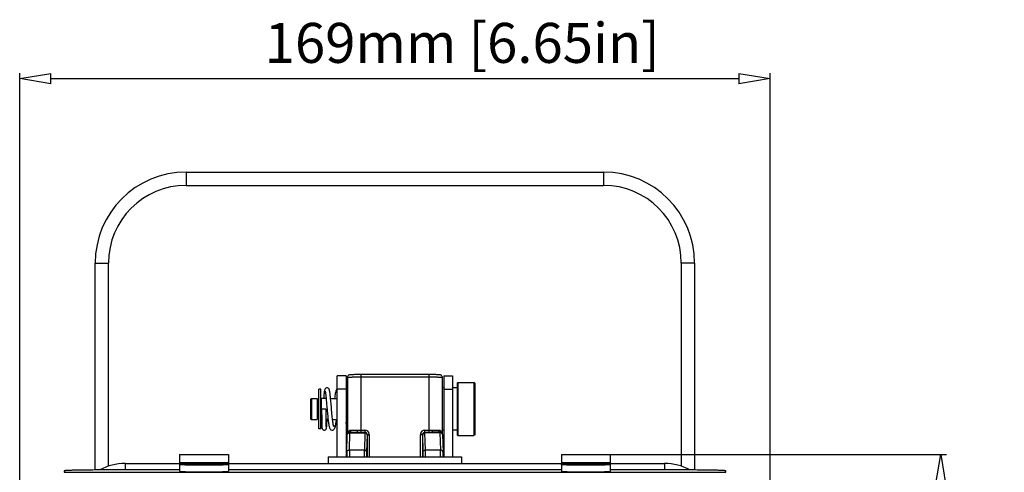
# Model space of a CAD drawing. Units: millimetres. Extents: x 19 to 1660, y 22 to 1169.
# Drawn here: x 1047 to 1269, y 632 to 733 of the extents above; entities that cross this region are included whole.
import ezdxf

# ---------------------------------------------------------------- set-up
doc = ezdxf.new("R2010")
doc.units = ezdxf.units.MM
for name, color, linetype in [('02___PRT_ALL_AXES', 7, 'Continuous'), ('3_ALL_AXES', 7, 'Continuous'), ('7_ALL_FEATURES', 7, 'Continuous'), ('SLD-0', 7, 'Continuous'), ('尺寸线', 7, 'Continuous')]:
    doc.layers.add(name, color=color, linetype=linetype)
doc.styles.add('SLDTEXTSTYLE0', font='TXT', dxfattribs={"width": 0.56})
doc.styles.add('SLDTEXTSTYLE1', font='TXT', dxfattribs={"width": 0.7})
doc.dimstyles.new('SLDDIMSTYLE0', dxfattribs={"dimtxt": 9, "dimasz": 3.302, "dimexe": 0, "dimexo": 0.0625, "dimgap": 2.25, "dimtad": 1, "dimdec": 1, "dimrnd": 1e-09, "dimzin": 12, "dimdsep": 46, "dimtxsty": 'SLDTEXTSTYLE0', "dimblk1": 'NONE', "dimblk2": 'NONE', "dimsah": 1, "dimcen": 0.09, "dimadec": 0, "dimazin": 3, "dimtfac": 1, "dimtofl": 0, "dimtmove": 0, "dimatfit": 3, "dimldrblk": 'NONE', "dimfxl": 0, "dimfrac": 2, "dimtolj": 1, "dimtzin": 12, "dimarcsym": 0})
doc.dimstyles.new('SLDDIMSTYLE2', dxfattribs={"dimtxt": 9, "dimasz": 3.302, "dimexe": 0, "dimexo": 0.0625, "dimgap": 2.25, "dimtad": 1, "dimdec": 0, "dimrnd": 1e-09, "dimzin": 12, "dimdsep": 46, "dimtxsty": 'SLDTEXTSTYLE0', "dimblk1": 'NONE', "dimblk2": 'NONE', "dimsah": 1, "dimcen": 0.09, "dimadec": 0, "dimazin": 3, "dimtfac": 1, "dimtofl": 0, "dimtmove": 0, "dimatfit": 3, "dimldrblk": 'NONE', "dimfxl": 0, "dimfrac": 2, "dimtolj": 1, "dimtzin": 12, "dimarcsym": 0})

# ---------------------------------------------------------------- blocks, each defined once
blk = doc.blocks.new('_D_10')
at = {"layer": '尺寸线'}
for p, q in [((1047.16, 618.62), (1047.16, 721.42)), ((1047.16, 720.17), (1054.16, 721.34)), ((1054.16, 719), (1054.16, 721.34)), ((1209.16, 721.34), (1216.16, 720.17)), ((1209.16, 721.34), (1209.16, 719)), ((1216.16, 618.62), (1216.16, 721.42)), ((1054.16, 719), (1047.16, 720.17)), ((1054.16, 720.17), (1209.16, 720.17)), ((1216.16, 720.17), (1209.16, 719))]:
    blk.add_line(p, q, dxfattribs=at)
at = {"layer": '尺寸线', "insert": (1102.34, 732.71), "char_height": 9, "attachment_point": 1, "style": 'SLDTEXTSTYLE1'}
blk.add_mtext('169mm [6.65in]', dxfattribs=at)
blk = doc.blocks.new('_NONE')
blk = doc.blocks.new('_D_11')
at = {"layer": '尺寸线'}
for p, q in [((1171.82, 635.54), (1255.86, 635.54)), ((1253.44, 628.54), (1254.61, 635.54)), ((1254.61, 635.54), (1255.78, 628.54)), ((1253.44, 628.54), (1255.78, 628.54)), ((1254.61, 628.54), (1254.61, 493.04)), ((1254.61, 486.04), (1253.44, 493.04)), ((1255.78, 493.04), (1253.44, 493.04)), ((1255.78, 493.04), (1254.61, 486.04)), ((1175.29, 486.04), (1255.86, 486.04))]:
    blk.add_line(p, q, dxfattribs=at)
at = {"layer": '尺寸线', "insert": (1242.07, 527.28), "char_height": 9, "attachment_point": 1, "rotation": 90, "style": 'SLDTEXTSTYLE1'}
blk.add_mtext('149.5mm [5.89in]', dxfattribs=at)

msp = doc.modelspace()

# ---------------------------------------------------------------- linework, layer by layer
at = {"layer": '02___PRT_ALL_AXES', "color": 7, "linetype": 'Continuous'}
for p, q in [((1145.864, 651.792), (1149.464, 651.792)), ((1112.864, 648.192), (1114.164, 648.192)), ((1117.174, 648.192), (1118.664, 648.192)), ((1120.664, 648.192), (1120.967, 648.192)), ((1112.864, 643.392), (1114.164, 643.392)), ((1117.623, 643.392), (1118.664, 643.392)), ((1120.664, 643.392), (1120.967, 643.392)), ((1145.864, 639.792), (1149.464, 639.792))]:
    msp.add_line(p, q, dxfattribs=at)
for centre, radius, start, end in [((1070.917, 621.534), 12.008, 118.38381, 118.65642), ((1070.913, 621.544), 11.998, 89.99826, 118.39302), ((1192.414, 621.544), 11.998, 61.60698, 90.00174), ((1192.411, 621.534), 12.008, 61.34358, 61.61619)]:
    msp.add_arc(centre, radius, start, end, dxfattribs=at)
at = {"layer": '3_ALL_AXES', "color": 7, "linetype": 'Continuous'}
for p, q in [((1114.964, 650.292), (1114.564, 650.292)), ((1114.964, 641.292), (1114.564, 641.292))]:
    msp.add_line(p, q, dxfattribs=at)
at = {"layer": '7_ALL_FEATURES', "color": 7, "linetype": 'Continuous'}
for p, q in [((1114.564, 641.292), (1114.564, 650.292)), ((1114.964, 641.292), (1114.964, 650.292))]:
    msp.add_line(p, q, dxfattribs=at)
at = {"layer": 'SLD-0', "color": 7, "linetype": 'Continuous'}
for p, q in [((1084.664, 699.142), (1084.664, 696.142)), ((1084.664, 699.142), (1178.664, 699.142)), ((1178.664, 699.142), (1178.664, 696.142)), ((1064.164, 632.061), (1064.164, 678.642)), ((1064.164, 678.642), (1067.164, 678.642)), ((1199.164, 678.642), (1196.164, 678.642)), ((1199.164, 678.642), (1199.164, 632.061)), ((1120.664, 653.292), (1118.664, 653.292)), ((1120.664, 653.292), (1120.664, 635.042)), ((1120.969, 652.945), (1120.967, 652.89)), ((1120.967, 652.89), (1120.967, 640.268)), ((1120.999, 653.085), (1120.969, 652.945)), ((1121.058, 653.209), (1120.999, 653.085)), ((1121.139, 653.311), (1121.058, 653.209)), ((1121.231, 653.388), (1121.139, 653.311)), ((1121.326, 653.441), (1121.231, 653.388)), ((1121.413, 653.471), (1121.326, 653.441)), ((1121.477, 653.485), (1121.413, 653.471)), ((1121.522, 653.492), (1121.477, 653.485)), ((1121.562, 653.496), (1121.522, 653.492)), ((1121.604, 653.499), (1121.562, 653.496)), ((1121.65, 653.502), (1121.604, 653.499)), ((1121.703, 653.504), (1121.65, 653.502)), ((1121.764, 653.507), (1121.703, 653.504)), ((1121.834, 653.509), (1121.764, 653.507)), ((1121.913, 653.512), (1121.834, 653.509)), ((1122.102, 653.516), (1121.913, 653.512)), ((1122.332, 653.521), (1122.102, 653.516)), ((1122.604, 653.524), (1122.332, 653.521)), ((1122.914, 653.528), (1122.604, 653.524)), ((1123.261, 653.53), (1122.914, 653.528)), ((1123.638, 653.531), (1123.261, 653.53)), ((1123.967, 653.532), (1123.638, 653.531)), ((1123.967, 653.532), (1123.967, 640.54)), ((1139.498, 653.532), (1123.967, 653.532)), ((1139.361, 652.932), (1123.967, 652.932)), ((1139.361, 640.54), (1139.361, 653.532)), ((1139.888, 653.531), (1139.498, 653.532)), ((1140.252, 653.529), (1139.888, 653.531)), ((1140.583, 653.526), (1140.252, 653.529)), ((1140.876, 653.522), (1140.583, 653.526)), ((1141.126, 653.518), (1140.876, 653.522)), ((1141.335, 653.514), (1141.126, 653.518)), ((1141.423, 653.512), (1141.335, 653.514)), ((1141.501, 653.509), (1141.423, 653.512)), ((1141.57, 653.507), (1141.501, 653.509)), ((1141.63, 653.504), (1141.57, 653.507)), ((1141.681, 653.502), (1141.63, 653.504)), ((1141.726, 653.499), (1141.681, 653.502)), ((1141.767, 653.496), (1141.726, 653.499)), ((1141.805, 653.492), (1141.767, 653.496)), ((1141.849, 653.486), (1141.805, 653.492)), ((1141.912, 653.472), (1141.849, 653.486)), ((1141.999, 653.442), (1141.912, 653.472)), ((1142.094, 653.389), (1141.999, 653.442)), ((1142.188, 653.312), (1142.094, 653.389)), ((1142.268, 653.21), (1142.188, 653.312)), ((1142.328, 653.086), (1142.268, 653.21)), ((1142.358, 652.946), (1142.328, 653.086)), ((1142.361, 652.89), (1142.358, 652.946)), ((1142.361, 640.267), (1142.361, 652.89)), ((1142.664, 653.292), (1142.664, 635.042)), ((1142.664, 653.292), (1144.664, 653.292)), ((1115.772, 649.804), (1115.756, 649.696)), ((1115.789, 649.899), (1115.772, 649.804)), ((1115.807, 649.984), (1115.789, 649.899)), ((1115.826, 650.062), (1115.807, 649.984)), ((1115.85, 650.139), (1115.826, 650.062)), ((1115.883, 650.218), (1115.85, 650.139)), ((1115.933, 650.306), (1115.883, 650.218)), ((1116.011, 650.398), (1115.933, 650.306)), ((1115.959, 649.793), (1115.958, 649.794)), ((1115.958, 649.794), (1115.961, 649.784)), ((1115.961, 649.784), (1115.97, 649.754)), ((1115.97, 649.754), (1115.981, 649.706)), ((1116.128, 650.481), (1116.011, 650.398)), ((1116.271, 650.532), (1116.128, 650.481)), ((1116.371, 650.542), (1116.271, 650.532)), ((1116.486, 650.529), (1116.371, 650.542)), ((1116.624, 650.476), (1116.486, 650.529)), ((1116.732, 650.397), (1116.624, 650.476)), ((1116.806, 650.311), (1116.732, 650.397)), ((1116.855, 650.228), (1116.806, 650.311)), ((1116.889, 650.151), (1116.855, 650.228)), ((1116.914, 650.076), (1116.889, 650.151)), ((1116.936, 650), (1116.914, 650.076)), ((1116.955, 649.918), (1116.936, 650)), ((1116.974, 649.827), (1116.955, 649.918)), ((1116.992, 649.724), (1116.974, 649.827)), ((1117.011, 649.608), (1116.992, 649.724)), ((1118.378, 649.857), (1118.334, 649.694)), ((1118.424, 649.999), (1118.378, 649.857)), ((1118.476, 650.127), (1118.424, 649.999)), ((1118.54, 650.246), (1118.476, 650.127)), ((1118.627, 650.358), (1118.54, 650.246)), ((1118.664, 650.388), (1118.627, 650.358)), ((1120.664, 650.292), (1118.664, 650.292)), ((1142.664, 650.592), (1142.361, 650.592)), ((1142.664, 650.292), (1144.664, 650.292)), ((1145.664, 650.592), (1144.664, 650.592)), ((1145.664, 651.592), (1145.864, 651.792)), ((1145.664, 651.592), (1145.664, 639.992)), ((1145.864, 651.792), (1145.864, 639.792)), ((1145.864, 651.792), (1149.464, 651.792)), ((1149.464, 651.792), (1149.464, 639.792)), ((1149.664, 651.592), (1149.464, 651.792)), ((1149.664, 651.592), (1149.664, 639.992)), ((1112.664, 647.992), (1112.864, 648.192)), ((1112.664, 647.992), (1112.664, 643.592)), ((1112.864, 648.192), (1112.864, 643.392)), ((1112.864, 648.192), (1114.164, 648.192)), ((1114.164, 648.192), (1114.164, 643.392)), ((1114.564, 647.642), (1114.164, 647.642)), ((1115.164, 647.642), (1114.964, 647.642)), ((1115.164, 643.392), (1115.164, 648.192)), ((1116.173, 648.192), (1115.164, 648.192)), ((1115.637, 648.421), (1115.622, 648.192)), ((1115.654, 648.665), (1115.637, 648.421)), ((1115.672, 648.888), (1115.654, 648.665)), ((1115.689, 649.091), (1115.672, 648.888)), ((1115.706, 649.271), (1115.689, 649.091)), ((1115.723, 649.431), (1115.706, 649.271)), ((1115.739, 649.572), (1115.723, 649.431)), ((1115.756, 649.696), (1115.739, 649.572)), ((1115.981, 649.706), (1115.994, 649.642)), ((1115.994, 649.642), (1116.009, 649.562)), ((1116.009, 649.562), (1116.024, 649.466)), ((1116.024, 649.466), (1116.041, 649.354)), ((1116.041, 649.354), (1116.059, 649.227)), ((1116.059, 649.227), (1116.077, 649.084)), ((1116.077, 649.084), (1116.096, 648.927)), ((1116.096, 648.927), (1116.115, 648.755)), ((1116.115, 648.755), (1116.135, 648.568)), ((1116.135, 648.568), (1116.156, 648.367)), ((1116.156, 648.367), (1116.177, 648.152)), ((1116.177, 648.152), (1116.199, 647.923)), ((1116.199, 647.923), (1116.221, 647.681)), ((1116.221, 647.681), (1116.244, 647.426)), ((1117.031, 649.475), (1117.011, 649.608)), ((1117.051, 649.326), (1117.031, 649.475)), ((1117.072, 649.158), (1117.051, 649.326)), ((1117.094, 648.971), (1117.072, 649.158)), ((1117.117, 648.763), (1117.094, 648.971)), ((1117.141, 648.535), (1117.117, 648.763)), ((1117.165, 648.287), (1117.141, 648.535)), ((1117.191, 648.019), (1117.165, 648.287)), ((1117.174, 648.192), (1118.664, 648.192)), ((1117.217, 647.731), (1117.191, 648.019)), ((1117.245, 647.422), (1117.217, 647.731)), ((1118.111, 648.429), (1118.078, 648.192)), ((1118.157, 648.748), (1118.111, 648.429)), ((1118.203, 649.032), (1118.157, 648.748)), ((1118.247, 649.284), (1118.203, 649.032)), ((1118.291, 649.504), (1118.247, 649.284)), ((1118.334, 649.694), (1118.291, 649.504)), ((1120.664, 648.192), (1120.967, 648.192)), ((1115.164, 645.792), (1115.166, 645.307)), ((1116.164, 645.792), (1115.164, 645.792)), ((1115.166, 645.307), (1115.169, 644.805)), ((1116.166, 645.322), (1116.164, 645.792)), ((1116.169, 644.833), (1116.166, 645.322)), ((1116.244, 647.426), (1116.293, 646.881)), ((1116.293, 646.881), (1116.399, 645.658)), ((1116.399, 645.658), (1116.43, 645.316)), ((1116.43, 645.316), (1116.462, 644.963)), ((1117.275, 647.09), (1117.245, 647.422)), ((1117.374, 645.951), (1117.275, 647.09)), ((1117.41, 645.539), (1117.374, 645.951)), ((1117.447, 645.126), (1117.41, 645.539)), ((1112.664, 643.592), (1112.864, 643.392)), ((1112.864, 643.392), (1114.164, 643.392)), ((1114.564, 643.942), (1114.164, 643.942)), ((1115.164, 643.942), (1114.964, 643.942)), ((1115.184, 643.392), (1115.164, 643.392)), ((1115.169, 644.805), (1115.173, 644.339)), ((1115.173, 644.339), (1115.179, 643.712)), ((1115.179, 643.712), (1115.184, 643.393)), ((1115.184, 643.393), (1115.19, 643.018)), ((1116.173, 644.378), (1116.169, 644.833)), ((1116.177, 643.959), (1116.173, 644.378)), ((1116.181, 643.578), (1116.177, 643.959)), ((1116.186, 643.236), (1116.181, 643.578)), ((1116.621, 643.392), (1116.184, 643.392)), ((1116.191, 642.933), (1116.186, 643.236)), ((1116.36, 642.785), (1116.377, 643.146)), ((1116.377, 643.146), (1116.388, 643.392)), ((1116.462, 644.963), (1116.495, 644.608)), ((1116.495, 644.608), (1116.529, 644.26)), ((1116.529, 644.26), (1116.563, 643.927)), ((1116.563, 643.927), (1116.596, 643.615)), ((1116.596, 643.615), (1116.629, 643.326)), ((1116.629, 643.326), (1116.661, 643.06)), ((1117.485, 644.722), (1117.447, 645.126)), ((1117.522, 644.334), (1117.485, 644.722)), ((1117.559, 643.971), (1117.522, 644.334)), ((1117.595, 643.638), (1117.559, 643.971)), ((1117.63, 643.336), (1117.595, 643.638)), ((1117.623, 643.392), (1118.664, 643.392)), ((1117.664, 643.064), (1117.63, 643.336)), ((1118.434, 642.871), (1118.485, 643.224)), ((1118.485, 643.224), (1118.507, 643.392)), ((1120.664, 643.392), (1120.967, 643.392)), ((1115.19, 643.018), (1115.195, 642.729)), ((1115.195, 642.729), (1115.201, 642.478)), ((1115.201, 642.478), (1115.207, 642.259)), ((1115.207, 642.259), (1115.213, 642.072)), ((1115.213, 642.072), (1115.216, 641.989)), ((1115.216, 641.989), (1115.219, 641.913)), ((1115.219, 641.913), (1115.223, 641.844)), ((1115.223, 641.844), (1115.226, 641.781)), ((1115.226, 641.781), (1115.23, 641.724)), ((1115.23, 641.724), (1115.233, 641.672)), ((1115.233, 641.672), (1115.237, 641.626)), ((1115.237, 641.626), (1115.241, 641.583)), ((1115.241, 641.583), (1115.246, 641.543)), ((1115.246, 641.543), (1115.252, 641.503)), ((1115.252, 641.503), (1115.26, 641.462)), ((1115.26, 641.462), (1115.273, 641.411)), ((1115.273, 641.411), (1115.299, 641.342)), ((1115.299, 641.342), (1115.346, 641.258)), ((1115.346, 641.258), (1115.42, 641.174)), ((1115.42, 641.174), (1115.522, 641.102)), ((1115.522, 641.102), (1115.651, 641.054)), ((1115.651, 641.054), (1115.759, 641.042)), ((1115.759, 641.042), (1115.874, 641.056)), ((1115.874, 641.056), (1116.001, 641.105)), ((1116.001, 641.105), (1116.099, 641.175)), ((1116.099, 641.175), (1116.171, 641.256)), ((1116.171, 641.256), (1116.218, 641.339)), ((1116.197, 642.667), (1116.191, 642.933)), ((1116.199, 642.546), (1116.197, 642.667)), ((1116.205, 642.33), (1116.199, 642.546)), ((1116.211, 642.145), (1116.205, 642.33)), ((1116.217, 641.989), (1116.211, 642.145)), ((1116.22, 641.923), (1116.217, 641.989)), ((1116.218, 641.339), (1116.244, 641.407)), ((1116.223, 641.863), (1116.22, 641.923)), ((1116.226, 641.811), (1116.223, 641.863)), ((1116.229, 641.766), (1116.226, 641.811)), ((1116.232, 641.729), (1116.229, 641.766)), ((1116.234, 641.699), (1116.232, 641.729)), ((1116.236, 641.677), (1116.234, 641.699)), ((1116.238, 641.665), (1116.236, 641.677)), ((1116.238, 641.665), (1116.238, 641.664)), ((1116.238, 641.664), (1116.238, 641.665)), ((1116.244, 641.407), (1116.259, 641.459)), ((1116.259, 641.459), (1116.267, 641.503)), ((1116.267, 641.503), (1116.274, 641.544)), ((1116.274, 641.544), (1116.28, 641.588)), ((1116.28, 641.588), (1116.286, 641.637)), ((1116.286, 641.637), (1116.291, 641.692)), ((1116.291, 641.692), (1116.297, 641.755)), ((1116.297, 641.755), (1116.303, 641.826)), ((1116.303, 641.826), (1116.309, 641.907)), ((1116.309, 641.907), (1116.315, 641.999)), ((1116.315, 641.999), (1116.322, 642.1)), ((1116.322, 642.1), (1116.329, 642.213)), ((1116.329, 642.213), (1116.336, 642.338)), ((1116.336, 642.338), (1116.344, 642.475)), ((1116.344, 642.475), (1116.36, 642.785)), ((1116.661, 643.06), (1116.692, 642.816)), ((1116.692, 642.816), (1116.724, 642.594)), ((1116.724, 642.594), (1116.755, 642.392)), ((1116.755, 642.392), (1116.785, 642.209)), ((1116.785, 642.209), (1116.816, 642.044)), ((1116.816, 642.044), (1116.848, 641.895)), ((1116.848, 641.895), (1116.881, 641.76)), ((1116.881, 641.76), (1116.916, 641.638)), ((1116.916, 641.638), (1116.955, 641.525)), ((1116.955, 641.525), (1117.001, 641.42)), ((1117.001, 641.42), (1117.059, 641.317)), ((1117.059, 641.317), (1117.142, 641.215)), ((1117.142, 641.215), (1117.264, 641.12)), ((1117.264, 641.12), (1117.426, 641.056)), ((1117.426, 641.056), (1117.545, 641.042)), ((1117.545, 641.042), (1117.662, 641.055)), ((1117.662, 641.055), (1117.818, 641.115)), ((1117.696, 642.82), (1117.664, 643.064)), ((1117.728, 642.603), (1117.696, 642.82)), ((1117.759, 642.414), (1117.728, 642.603)), ((1117.789, 642.251), (1117.759, 642.414)), ((1117.818, 642.116), (1117.789, 642.251)), ((1117.844, 642.008), (1117.818, 642.116)), ((1117.818, 641.115), (1117.938, 641.205)), ((1117.866, 641.93), (1117.844, 642.008)), ((1117.883, 641.881), (1117.866, 641.93)), ((1117.89, 641.864), (1117.883, 641.881)), ((1117.89, 641.864), (1117.89, 641.864)), ((1117.938, 641.205), (1118.022, 641.303)), ((1118.022, 641.303), (1118.083, 641.405)), ((1118.083, 641.405), (1118.125, 641.493)), ((1118.125, 641.492), (1118.203, 641.711)), ((1118.125, 641.493), (1118.125, 641.492)), ((1118.203, 641.711), (1118.268, 641.962)), ((1118.268, 641.962), (1118.326, 642.236)), ((1118.326, 642.236), (1118.381, 642.54)), ((1118.381, 642.54), (1118.434, 642.871)), ((1120.665, 642.826), (1120.664, 642.832)), ((1120.664, 641.057), (1120.672, 641.058)), ((1120.705, 642.59), (1120.665, 642.826)), ((1120.672, 641.058), (1120.837, 641.128)), ((1120.743, 642.386), (1120.705, 642.59)), ((1120.778, 642.216), (1120.743, 642.386)), ((1120.812, 642.078), (1120.778, 642.216)), ((1120.841, 641.975), (1120.812, 642.078)), ((1120.837, 641.128), (1120.959, 641.227)), ((1120.864, 641.908), (1120.841, 641.975)), ((1120.877, 641.877), (1120.864, 641.908)), ((1120.878, 641.876), (1120.877, 641.877)), ((1120.959, 641.227), (1120.967, 641.237)), ((1121.788, 641.042), (1123.249, 641.042)), ((1123.967, 641.037), (1124.903, 641.037)), ((1124.903, 641.037), (1124.903, 640.422)), ((1138.424, 640.422), (1138.424, 641.037)), ((1138.424, 641.037), (1139.361, 641.037)), ((1140.079, 641.042), (1141.54, 641.042)), ((1142.664, 640.992), (1142.361, 640.992)), ((1145.664, 640.992), (1144.664, 640.992)), ((1120.829, 636.096), (1120.91, 640.053)), ((1121.41, 640.542), (1123.129, 640.542)), ((1121.429, 636.539), (1121.508, 640.422)), ((1121.508, 640.542), (1121.508, 640.422)), ((1121.508, 640.422), (1124.903, 640.422)), ((1123.967, 640.54), (1124.903, 640.54)), ((1124.903, 640.422), (1124.785, 636.539)), ((1125.401, 639.978), (1125.284, 636.159)), ((1125.399, 640.087), (1125.894, 640.131)), ((1125.401, 639.978), (1125.401, 635.042)), ((1125.401, 639.978), (1125.901, 639.978)), ((1125.901, 639.978), (1125.901, 635.042)), ((1137.427, 635.042), (1137.427, 639.978)), ((1137.927, 639.978), (1137.427, 639.978)), ((1137.929, 640.087), (1137.434, 640.131)), ((1138.043, 636.159), (1137.927, 639.978)), ((1137.927, 635.042), (1137.927, 639.978)), ((1138.424, 640.54), (1139.361, 640.54)), ((1138.543, 636.539), (1138.424, 640.422)), ((1141.82, 640.422), (1138.424, 640.422)), ((1141.918, 640.542), (1140.198, 640.542)), ((1141.82, 640.422), (1141.82, 640.542)), ((1141.82, 640.422), (1141.899, 636.539)), ((1142.418, 640.053), (1142.499, 636.096)), ((1142.418, 640.052), (1142.418, 640.052)), ((1145.664, 639.992), (1145.864, 639.792)), ((1145.864, 639.792), (1149.464, 639.792)), ((1149.664, 639.992), (1149.464, 639.792)), ((1124.785, 636.539), (1121.429, 636.539)), ((1141.899, 636.539), (1138.543, 636.539)), ((1083.164, 635.542), (1083.164, 631.776)), ((1083.164, 635.542), (1094.164, 635.542)), ((1094.164, 635.542), (1094.164, 631.776)), ((1116.664, 635.042), (1116.664, 633.542)), ((1116.664, 635.042), (1146.664, 635.042)), ((1120.821, 635.63), (1120.814, 635.042)), ((1120.829, 636.096), (1120.821, 635.63)), ((1142.507, 635.635), (1142.499, 636.096)), ((1142.514, 635.042), (1142.507, 635.635)), ((1146.664, 635.042), (1146.664, 633.542)), ((1169.164, 635.542), (1169.164, 631.776)), ((1169.164, 635.542), (1180.164, 635.542)), ((1180.164, 635.542), (1180.164, 631.776)), ((1083.164, 632.064), (1065.164, 632.064)), ((1070.914, 633.542), (1070.914, 632.064)), ((1070.914, 633.542), (1083.164, 633.542)), ((1083.164, 633.767), (1094.164, 633.767)), ((1083.164, 633.545), (1094.164, 633.545)), ((1094.164, 633.542), (1116.664, 633.542)), ((1169.164, 632.064), (1094.164, 632.064)), ((1146.664, 633.542), (1169.164, 633.542)), ((1169.164, 633.767), (1180.164, 633.767)), ((1169.164, 633.545), (1180.164, 633.545)), ((1180.164, 633.542), (1192.414, 633.542)), ((1198.164, 632.064), (1180.164, 632.064)), ((1192.414, 633.542), (1192.414, 632.064)), ((1057.164, 631.854), (1057.164, 631.544)), ((1057.164, 631.544), (1206.164, 631.544)), ((1206.164, 631.544), (1206.164, 631.854))]:
    msp.add_line(p, q, dxfattribs=at)
at = {"layer": 'SLD-0', "color": 3, "linetype": 'Continuous', "true_color": 0x00ff00}
for p, q in [((1084.664, 696.142), (1178.664, 696.142)), ((1067.164, 632.902), (1067.164, 678.642)), ((1196.164, 678.642), (1196.164, 632.902)), ((1118.664, 635.042), (1118.664, 653.292)), ((1144.664, 653.292), (1144.664, 635.042)), ((1116.664, 633.542), (1146.664, 633.542))]:
    msp.add_line(p, q, dxfattribs=at)
at = {"layer": 'SLD-0', "color": 7, "linetype": 'Continuous'}
for centre, radius, start, end in [((1084.664, 678.642), 20.5, 90, 180), ((1178.664, 678.642), 20.5, 0, 90), ((1117.675, 641.685), 0.49, 336.87818, 342.03502), ((1124.903, 640.042), 0.995, 5.09194, 90), ((1138.424, 640.042), 0.995, 90, 174.90806), ((1121.41, 640.042), 0.5, 90, 178.83905), ((1124.903, 640.042), 0.497, 5.09194, 90), ((1123.662, 639.994), 1.739, 359.47242, 3.0594), ((1124.177, 639.978), 1.724, 359.99493, 5.08466), ((1139.151, 639.978), 1.724, 174.91531, 180.0051), ((1139.665, 639.994), 1.739, 176.9406, 180.52758), ((1138.424, 640.042), 0.497, 90, 174.90806), ((1141.918, 640.042), 0.5, 1.15745, 90.0002), ((1287.572, 633.769), 166.166, 179.04468, 179.56051), ((999.578, 634.059), 142.342, 0.3965, 0.99847), ((1088.664, 832.488), 200.856, 269.35606, 270.64394), ((1174.664, 832.488), 200.856, 269.35606, 270.64394)]:
    msp.add_arc(centre, radius, start, end, dxfattribs=at)
at = {"layer": 'SLD-0', "color": 3, "linetype": 'Continuous', "true_color": 0x00ff00}
for centre, start, end in [((1084.664, 678.642), 90, 180), ((1178.664, 678.642), 0, 90)]:
    msp.add_arc(centre, 17.5, start, end, dxfattribs=at)
at = {"layer": 'SLD-0', "color": 7, "linetype": 'Continuous'}
for points, knots in [([(1123.967, 652.932), (1123.772, 652.932), (1123.389, 652.931), (1122.917, 652.929), (1122.557, 652.927), (1122.305, 652.925), (1122.07, 652.922), (1121.852, 652.92), (1121.655, 652.917), (1121.48, 652.913), (1121.329, 652.91), (1121.219, 652.907), (1121.144, 652.904), (1121.098, 652.902), (1121.059, 652.9), (1121.027, 652.898), (1121.001, 652.896), (1120.984, 652.894), (1120.973, 652.893), (1120.968, 652.891), (1120.967, 652.89), (1120.967, 652.89)], [0, 0, 0, 0, 0.1950032, 0.3825145, 0.4711822, 0.5553242, 0.6341119, 0.7067967, 0.7726714, 0.8311141, 0.8815496, 0.9235077, 0.9411738, 0.956574, 0.9696759, 0.9804477, 0.98886, 0.9949002, 0.9985742, 0.9995421, 1, 1, 1, 1]), ([(1142.361, 652.89), (1142.361, 652.89), (1142.36, 652.891), (1142.355, 652.893), (1142.344, 652.894), (1142.326, 652.896), (1142.301, 652.898), (1142.269, 652.9), (1142.23, 652.902), (1142.183, 652.904), (1142.108, 652.907), (1141.998, 652.91), (1141.847, 652.913), (1141.673, 652.917), (1141.476, 652.92), (1141.258, 652.922), (1141.022, 652.925), (1140.771, 652.927), (1140.41, 652.929), (1139.939, 652.931), (1139.556, 652.932), (1139.361, 652.932)], [0, 0, 0, 0, 0.0004579, 0.0014258, 0.0050998, 0.01114, 0.0195523, 0.0303241, 0.043426, 0.0588262, 0.0764923, 0.1184504, 0.1688859, 0.2273286, 0.2932033, 0.3658881, 0.4446758, 0.5288178, 0.6174855, 0.8049968, 1, 1, 1, 1]), ([(1117.813, 642.139), (1117.844, 642.13), (1117.904, 642.105), (1117.986, 642.052), (1118.055, 641.984), (1118.109, 641.904), (1118.146, 641.816), (1118.165, 641.722), (1118.164, 641.626), (1118.15, 641.564), (1118.141, 641.534)], [0, 0, 0, 0, 0.1272235, 0.2536571, 0.3794031, 0.5042825, 0.6286014, 0.7524886, 0.8760748, 1, 1, 1, 1]), ([(1120.991, 640.311), (1121.01, 640.4), (1121.07, 640.575), (1121.23, 640.81), (1121.428, 640.959), (1121.622, 641.029), (1121.731, 641.042), (1121.788, 641.042)], [0, 0, 0, 0, 0.2328493, 0.4706553, 0.7207496, 0.855427, 1, 1, 1, 1]), ([(1121.537, 640.567), (1121.574, 640.584), (1121.646, 640.636), (1121.726, 640.749), (1121.776, 640.889), (1121.788, 640.991), (1121.788, 641.042)], [0, 0, 0, 0, 0.2190661, 0.4612421, 0.7245072, 1, 1, 1, 1]), ([(1123.129, 640.542), (1123.149, 640.542), (1123.177, 640.579), (1123.198, 640.63), (1123.216, 640.693), (1123.23, 640.768), (1123.241, 640.853), (1123.247, 640.946), (1123.249, 641.01), (1123.249, 641.042)], [0, 0, 0, 0, 0.1121463, 0.2074875, 0.3295114, 0.4749125, 0.6390326, 0.8163681, 1, 1, 1, 1]), ([(1123.249, 641.042), (1123.368, 641.042), (1123.607, 641.039), (1123.846, 641.037), (1123.967, 641.037)], [0, 0, 0, 0, 0.4963273, 1, 1, 1, 1]), ([(1139.361, 641.037), (1139.482, 641.037), (1139.721, 641.039), (1139.96, 641.042), (1140.079, 641.042)], [0, 0, 0, 0, 0.5036719, 1, 1, 1, 1]), ([(1140.198, 640.542), (1140.178, 640.542), (1140.15, 640.579), (1140.13, 640.63), (1140.112, 640.693), (1140.098, 640.768), (1140.087, 640.853), (1140.08, 640.946), (1140.079, 641.01), (1140.079, 641.042)], [0, 0, 0, 0, 0.1121456, 0.2074868, 0.3295108, 0.474912, 0.6390322, 0.816368, 1, 1, 1, 1]), ([(1141.791, 640.567), (1141.754, 640.584), (1141.681, 640.636), (1141.602, 640.749), (1141.552, 640.889), (1141.54, 640.991), (1141.54, 641.042)], [0, 0, 0, 0, 0.2190651, 0.4612413, 0.7245069, 1, 1, 1, 1]), ([(1141.54, 641.042), (1141.597, 641.042), (1141.706, 641.029), (1141.902, 640.958), (1142.101, 640.807), (1142.26, 640.571), (1142.32, 640.394), (1142.338, 640.305)], [0, 0, 0, 0, 0.1446191, 0.2792993, 0.5293306, 0.7671198, 1, 1, 1, 1]), ([(1120.91, 640.053), (1120.91, 640.077), (1120.919, 640.128), (1120.955, 640.198), (1121.012, 640.263), (1121.087, 640.318), (1121.177, 640.364), (1121.317, 640.41), (1121.431, 640.422), (1121.508, 640.422)], [0, 0, 0, 0, 0.0955816, 0.1964606, 0.3063229, 0.4267701, 0.5583374, 0.6998414, 1, 1, 1, 1]), ([(1121.424, 640.542), (1121.434, 640.542), (1121.472, 640.544), (1121.51, 640.555), (1121.537, 640.567)], [0, 0, 0, 0, 0.2467702, 1, 1, 1, 1]), ([(1123.129, 640.542), (1123.269, 640.542), (1123.548, 640.541), (1123.827, 640.54), (1123.967, 640.54)], [0, 0, 0, 0, 0.4990712, 1, 1, 1, 1]), ([(1125.399, 640.087), (1125.391, 640.133), (1125.349, 640.226), (1125.233, 640.334), (1125.079, 640.404), (1124.963, 640.421), (1124.903, 640.422)], [0, 0, 0, 0, 0.2193519, 0.4601467, 0.7234007, 1, 1, 1, 1]), ([(1137.929, 640.087), (1137.937, 640.133), (1137.979, 640.226), (1138.095, 640.334), (1138.249, 640.404), (1138.365, 640.421), (1138.424, 640.422)], [0, 0, 0, 0, 0.2193519, 0.4601467, 0.7234007, 1, 1, 1, 1]), ([(1139.361, 640.54), (1139.501, 640.54), (1139.78, 640.541), (1140.059, 640.542), (1140.198, 640.542)], [0, 0, 0, 0, 0.5009287, 1, 1, 1, 1]), ([(1141.903, 640.542), (1141.894, 640.542), (1141.855, 640.544), (1141.818, 640.555), (1141.791, 640.567)], [0, 0, 0, 0, 0.2467692, 1, 1, 1, 1]), ([(1142.418, 640.053), (1142.417, 640.077), (1142.408, 640.127), (1142.373, 640.198), (1142.316, 640.263), (1142.241, 640.318), (1142.151, 640.364), (1142.047, 640.398), (1141.936, 640.418), (1141.859, 640.422), (1141.82, 640.422)], [0, 0, 0, 0, 0.0954323, 0.1961848, 0.3058703, 0.4264672, 0.5583936, 0.6995301, 0.8478445, 1, 1, 1, 1]), ([(1120.829, 636.096), (1120.83, 636.125), (1120.839, 636.185), (1120.888, 636.301), (1121.007, 636.427), (1121.203, 636.519), (1121.352, 636.54), (1121.429, 636.539)], [0, 0, 0, 0, 0.1082055, 0.2193784, 0.4567722, 0.7197985, 1, 1, 1, 1]), ([(1124.785, 636.539), (1124.782, 636.429), (1124.769, 635.931), (1124.761, 635.432), (1124.757, 635.043)], [0, 0, 0, 0, 0.2202724, 1, 1, 1, 1]), ([(1125.284, 636.159), (1125.284, 636.184), (1125.276, 636.234), (1125.235, 636.332), (1125.136, 636.438), (1124.973, 636.518), (1124.849, 636.538), (1124.785, 636.539)], [0, 0, 0, 0, 0.1077442, 0.2190325, 0.457378, 0.7208696, 1, 1, 1, 1]), ([(1138.043, 636.159), (1138.044, 636.184), (1138.052, 636.234), (1138.093, 636.332), (1138.191, 636.438), (1138.354, 636.518), (1138.479, 636.538), (1138.543, 636.539)], [0, 0, 0, 0, 0.1077442, 0.2190325, 0.457378, 0.7208696, 1, 1, 1, 1]), ([(1138.571, 635.043), (1138.569, 635.181), (1138.563, 635.68), (1138.553, 636.179), (1138.543, 636.539)], [0, 0, 0, 0, 0.2774224, 1, 1, 1, 1]), ([(1142.499, 636.096), (1142.498, 636.125), (1142.489, 636.185), (1142.44, 636.301), (1142.321, 636.427), (1142.125, 636.519), (1141.975, 636.54), (1141.899, 636.539)], [0, 0, 0, 0, 0.1082055, 0.2193785, 0.4567722, 0.7197985, 1, 1, 1, 1]), ([(1125.284, 636.159), (1125.282, 636.076), (1125.272, 635.704), (1125.264, 635.332), (1125.26, 635.043)], [0, 0, 0, 0, 0.2234767, 1, 1, 1, 1]), ([(1138.068, 635.043), (1138.066, 635.145), (1138.06, 635.517), (1138.051, 635.89), (1138.043, 636.159)], [0, 0, 0, 0, 0.2748675, 1, 1, 1, 1]), ([(1065.164, 632.064), (1064.644, 632.064), (1063.623, 632.061), (1062.142, 632.05), (1060.97, 632.034), (1060.105, 632.017), (1059.525, 632.003), (1059, 631.988), (1058.533, 631.972), (1058.131, 631.955), (1057.796, 631.937), (1057.561, 631.92), (1057.41, 631.906), (1057.324, 631.896), (1057.257, 631.887), (1057.207, 631.876), (1057.18, 631.869), (1057.164, 631.859), (1057.164, 631.854)], [0, 0, 0, 0, 0.1948124, 0.3821293, 0.5547836, 0.6335071, 0.7061332, 0.77197, 0.8303788, 0.8808058, 0.9227667, 0.955867, 0.9689967, 0.9798095, 0.9882832, 0.9944148, 0.9982413, 1, 1, 1, 1]), ([(1094.164, 633.275), (1094.164, 633.274), (1094.162, 633.271), (1094.156, 633.268), (1094.148, 633.264), (1094.136, 633.261), (1094.121, 633.257), (1094.095, 633.252), (1094.054, 633.246), (1093.995, 633.24), (1093.923, 633.233), (1093.838, 633.226), (1093.701, 633.217), (1093.499, 633.206), (1093.222, 633.194), (1092.902, 633.183), (1092.54, 633.173), (1092.142, 633.163), (1091.71, 633.155), (1091.248, 633.148), (1090.587, 633.14), (1089.723, 633.133), (1088.664, 633.13), (1087.605, 633.133), (1086.74, 633.14), (1086.079, 633.148), (1085.618, 633.155), (1085.186, 633.163), (1084.787, 633.173), (1084.426, 633.183), (1084.105, 633.194), (1083.829, 633.206), (1083.627, 633.217), (1083.489, 633.226), (1083.405, 633.233), (1083.333, 633.24), (1083.274, 633.246), (1083.233, 633.252), (1083.206, 633.257), (1083.191, 633.261), (1083.18, 633.264), (1083.171, 633.268), (1083.166, 633.271), (1083.164, 633.274), (1083.164, 633.275)], [0, 0, 0, 0, 0.0003541, 0.0009076, 0.0017245, 0.0028232, 0.0042106, 0.0058896, 0.0101267, 0.0155322, 0.0220962, 0.0298069, 0.0386464, 0.0596251, 0.0848368, 0.1140402, 0.1469551, 0.1832672, 0.2226259, 0.2646537, 0.3089465, 0.4026031, 0.5, 0.5973969, 0.6910535, 0.7353463, 0.7773741, 0.8167328, 0.8530449, 0.8859598, 0.9151632, 0.9403749, 0.9613536, 0.9701931, 0.9779038, 0.9844678, 0.9898733, 0.9941104, 0.9957894, 0.9971768, 0.9982755, 0.9990924, 0.9996459, 1, 1, 1, 1]), ([(1086.914, 633.275), (1086.914, 633.276), (1086.917, 633.278), (1086.923, 633.28), (1086.934, 633.282), (1086.949, 633.284), (1086.968, 633.287), (1087.001, 633.29), (1087.052, 633.293), (1087.125, 633.297), (1087.213, 633.301), (1087.315, 633.304), (1087.43, 633.308), (1087.557, 633.311), (1087.746, 633.314), (1088.003, 633.318), (1088.327, 633.32), (1088.55, 633.321), (1088.664, 633.321)], [0, 0, 0, 0, 0.001757, 0.0055799, 0.011715, 0.0201915, 0.0310018, 0.0441287, 0.077233, 0.1191918, 0.1696199, 0.2280296, 0.2938637, 0.366492, 0.4452165, 0.6178625, 0.8051996, 1, 1, 1, 1]), ([(1088.664, 633.229), (1088.55, 633.229), (1088.327, 633.23), (1088.003, 633.232), (1087.746, 633.236), (1087.557, 633.24), (1087.43, 633.243), (1087.315, 633.246), (1087.213, 633.249), (1087.125, 633.253), (1087.052, 633.257), (1087.001, 633.261), (1086.968, 633.264), (1086.949, 633.266), (1086.934, 633.268), (1086.923, 633.27), (1086.917, 633.272), (1086.914, 633.274), (1086.914, 633.275)], [0, 0, 0, 0, 0.1948004, 0.3821375, 0.5547835, 0.633508, 0.7061363, 0.7719704, 0.8303801, 0.8808082, 0.922767, 0.9558713, 0.9689982, 0.9798085, 0.988285, 0.9944201, 0.998243, 1, 1, 1, 1]), ([(1088.664, 633.321), (1088.778, 633.321), (1089.001, 633.32), (1089.325, 633.318), (1089.581, 633.314), (1089.77, 633.311), (1089.897, 633.308), (1090.012, 633.304), (1090.114, 633.301), (1090.202, 633.297), (1090.275, 633.293), (1090.327, 633.29), (1090.36, 633.287), (1090.379, 633.284), (1090.394, 633.282), (1090.404, 633.28), (1090.41, 633.278), (1090.414, 633.276), (1090.414, 633.275)], [0, 0, 0, 0, 0.1948004, 0.3821375, 0.5547835, 0.633508, 0.7061363, 0.7719704, 0.8303801, 0.8808082, 0.922767, 0.9558713, 0.9689982, 0.9798085, 0.988285, 0.9944201, 0.998243, 1, 1, 1, 1]), ([(1090.414, 633.275), (1090.414, 633.274), (1090.41, 633.272), (1090.404, 633.27), (1090.394, 633.268), (1090.379, 633.266), (1090.36, 633.264), (1090.327, 633.261), (1090.275, 633.257), (1090.202, 633.253), (1090.114, 633.249), (1090.012, 633.246), (1089.897, 633.243), (1089.77, 633.24), (1089.581, 633.236), (1089.325, 633.232), (1089.001, 633.23), (1088.778, 633.229), (1088.664, 633.229)], [0, 0, 0, 0, 0.001757, 0.0055799, 0.011715, 0.0201915, 0.0310018, 0.0441287, 0.077233, 0.1191918, 0.1696199, 0.2280296, 0.2938637, 0.366492, 0.4452165, 0.6178625, 0.8051996, 1, 1, 1, 1]), ([(1180.164, 633.275), (1180.164, 633.274), (1180.162, 633.271), (1180.156, 633.268), (1180.148, 633.264), (1180.136, 633.261), (1180.121, 633.257), (1180.095, 633.252), (1180.054, 633.246), (1179.995, 633.24), (1179.923, 633.233), (1179.838, 633.226), (1179.701, 633.217), (1179.499, 633.206), (1179.222, 633.194), (1178.902, 633.183), (1178.54, 633.173), (1178.142, 633.163), (1177.71, 633.155), (1177.248, 633.148), (1176.587, 633.14), (1175.723, 633.133), (1174.664, 633.13), (1173.605, 633.133), (1172.74, 633.14), (1172.079, 633.148), (1171.618, 633.155), (1171.186, 633.163), (1170.787, 633.173), (1170.426, 633.183), (1170.105, 633.194), (1169.829, 633.206), (1169.627, 633.217), (1169.489, 633.226), (1169.405, 633.233), (1169.333, 633.24), (1169.274, 633.246), (1169.233, 633.252), (1169.206, 633.257), (1169.191, 633.261), (1169.18, 633.264), (1169.171, 633.268), (1169.166, 633.271), (1169.164, 633.274), (1169.164, 633.275)], [0, 0, 0, 0, 0.0003541, 0.0009076, 0.0017245, 0.0028232, 0.0042106, 0.0058896, 0.0101267, 0.0155322, 0.0220962, 0.0298069, 0.0386464, 0.0596251, 0.0848368, 0.1140402, 0.1469551, 0.1832672, 0.2226259, 0.2646537, 0.3089465, 0.4026031, 0.5, 0.5973969, 0.6910535, 0.7353463, 0.7773741, 0.8167328, 0.8530449, 0.8859598, 0.9151632, 0.9403749, 0.9613536, 0.9701931, 0.9779038, 0.9844678, 0.9898733, 0.9941104, 0.9957894, 0.9971768, 0.9982755, 0.9990924, 0.9996459, 1, 1, 1, 1]), ([(1172.914, 633.275), (1172.914, 633.276), (1172.917, 633.278), (1172.923, 633.28), (1172.934, 633.282), (1172.949, 633.284), (1172.968, 633.287), (1173.001, 633.29), (1173.052, 633.293), (1173.125, 633.297), (1173.213, 633.301), (1173.315, 633.304), (1173.43, 633.308), (1173.557, 633.311), (1173.746, 633.314), (1174.003, 633.318), (1174.327, 633.32), (1174.55, 633.321), (1174.664, 633.321)], [0, 0, 0, 0, 0.001757, 0.0055799, 0.011715, 0.0201915, 0.0310018, 0.0441287, 0.077233, 0.1191918, 0.1696199, 0.2280296, 0.2938637, 0.366492, 0.4452165, 0.6178625, 0.8051996, 1, 1, 1, 1]), ([(1174.664, 633.229), (1174.55, 633.229), (1174.327, 633.23), (1174.003, 633.232), (1173.746, 633.236), (1173.557, 633.24), (1173.43, 633.243), (1173.315, 633.246), (1173.213, 633.249), (1173.125, 633.253), (1173.052, 633.257), (1173.001, 633.261), (1172.968, 633.264), (1172.949, 633.266), (1172.934, 633.268), (1172.923, 633.27), (1172.917, 633.272), (1172.914, 633.274), (1172.914, 633.275)], [0, 0, 0, 0, 0.1948004, 0.3821375, 0.5547835, 0.633508, 0.7061363, 0.7719704, 0.8303801, 0.8808082, 0.922767, 0.9558713, 0.9689982, 0.9798085, 0.988285, 0.9944201, 0.998243, 1, 1, 1, 1]), ([(1174.664, 633.321), (1174.778, 633.321), (1175.001, 633.32), (1175.325, 633.318), (1175.581, 633.314), (1175.77, 633.311), (1175.897, 633.308), (1176.012, 633.304), (1176.114, 633.301), (1176.202, 633.297), (1176.275, 633.293), (1176.327, 633.29), (1176.36, 633.287), (1176.379, 633.284), (1176.394, 633.282), (1176.404, 633.28), (1176.41, 633.278), (1176.414, 633.276), (1176.414, 633.275)], [0, 0, 0, 0, 0.1948004, 0.3821375, 0.5547835, 0.633508, 0.7061363, 0.7719704, 0.8303801, 0.8808082, 0.922767, 0.9558713, 0.9689982, 0.9798085, 0.988285, 0.9944201, 0.998243, 1, 1, 1, 1]), ([(1176.414, 633.275), (1176.414, 633.274), (1176.41, 633.272), (1176.404, 633.27), (1176.394, 633.268), (1176.379, 633.266), (1176.36, 633.264), (1176.327, 633.261), (1176.275, 633.257), (1176.202, 633.253), (1176.114, 633.249), (1176.012, 633.246), (1175.897, 633.243), (1175.77, 633.24), (1175.581, 633.236), (1175.325, 633.232), (1175.001, 633.23), (1174.778, 633.229), (1174.664, 633.229)], [0, 0, 0, 0, 0.001757, 0.0055799, 0.011715, 0.0201915, 0.0310018, 0.0441287, 0.077233, 0.1191918, 0.1696199, 0.2280296, 0.2938637, 0.366492, 0.4452165, 0.6178625, 0.8051996, 1, 1, 1, 1]), ([(1206.164, 631.854), (1206.164, 631.859), (1206.148, 631.869), (1206.12, 631.876), (1206.071, 631.887), (1206.004, 631.896), (1205.918, 631.906), (1205.766, 631.92), (1205.531, 631.937), (1205.197, 631.955), (1204.794, 631.972), (1204.328, 631.988), (1203.803, 632.003), (1203.223, 632.017), (1202.358, 632.034), (1201.186, 632.05), (1199.705, 632.061), (1198.684, 632.064), (1198.164, 632.064)], [0, 0, 0, 0, 0.0017587, 0.0055852, 0.0117168, 0.0201905, 0.0310033, 0.044133, 0.0772333, 0.1191942, 0.1696212, 0.22803, 0.2938668, 0.3664929, 0.4452164, 0.6178707, 0.8051876, 1, 1, 1, 1]), ([(1083.164, 631.776), (1083.164, 631.774), (1083.167, 631.77), (1083.172, 631.768), (1083.182, 631.764), (1083.198, 631.759), (1083.235, 631.752), (1083.3, 631.743), (1083.398, 631.734), (1083.523, 631.724), (1083.674, 631.715), (1083.851, 631.706), (1084.053, 631.697), (1084.279, 631.689), (1084.527, 631.681), (1084.796, 631.673), (1085.194, 631.664), (1085.733, 631.653), (1086.175, 631.647), (1086.407, 631.644)], [0, 0, 0, 0, 0.0019253, 0.0035006, 0.0055631, 0.0112231, 0.0189822, 0.0408573, 0.0711643, 0.1097828, 0.1565249, 0.2111584, 0.2734089, 0.3429553, 0.419448, 0.5024881, 0.5916571, 0.786507, 1, 1, 1, 1]), ([(1090.921, 631.644), (1091.153, 631.647), (1091.595, 631.653), (1092.134, 631.664), (1092.532, 631.673), (1092.801, 631.681), (1093.049, 631.689), (1093.275, 631.697), (1093.477, 631.706), (1093.654, 631.715), (1093.805, 631.724), (1093.93, 631.734), (1094.028, 631.743), (1094.092, 631.752), (1094.13, 631.759), (1094.146, 631.764), (1094.155, 631.768), (1094.161, 631.77), (1094.164, 631.774), (1094.164, 631.776)], [0, 0, 0, 0, 0.213493, 0.4083429, 0.4975119, 0.580552, 0.6570447, 0.7265911, 0.7888416, 0.8434751, 0.8902172, 0.9288357, 0.9591427, 0.9810178, 0.9887769, 0.9944369, 0.9964994, 0.9980747, 1, 1, 1, 1]), ([(1169.164, 631.776), (1169.164, 631.774), (1169.167, 631.77), (1169.172, 631.768), (1169.182, 631.764), (1169.198, 631.759), (1169.235, 631.752), (1169.3, 631.743), (1169.398, 631.734), (1169.523, 631.724), (1169.674, 631.715), (1169.851, 631.706), (1170.053, 631.697), (1170.279, 631.689), (1170.527, 631.681), (1170.796, 631.673), (1171.194, 631.664), (1171.733, 631.653), (1172.175, 631.647), (1172.407, 631.644)], [0, 0, 0, 0, 0.0019253, 0.0035006, 0.0055631, 0.0112231, 0.0189822, 0.0408573, 0.0711643, 0.1097828, 0.1565249, 0.2111584, 0.2734089, 0.3429553, 0.419448, 0.5024881, 0.5916571, 0.786507, 1, 1, 1, 1]), ([(1176.921, 631.644), (1177.153, 631.647), (1177.595, 631.653), (1178.134, 631.664), (1178.532, 631.673), (1178.801, 631.681), (1179.049, 631.689), (1179.275, 631.697), (1179.477, 631.706), (1179.654, 631.715), (1179.805, 631.724), (1179.93, 631.734), (1180.028, 631.743), (1180.092, 631.752), (1180.13, 631.759), (1180.146, 631.764), (1180.155, 631.768), (1180.161, 631.77), (1180.164, 631.774), (1180.164, 631.776)], [0, 0, 0, 0, 0.213493, 0.4083429, 0.4975119, 0.580552, 0.6570447, 0.7265911, 0.7888416, 0.8434751, 0.8902172, 0.9288357, 0.9591427, 0.9810178, 0.9887769, 0.9944369, 0.9964994, 0.9980747, 1, 1, 1, 1])]:
    msp.add_open_spline(points, degree=3, knots=knots, dxfattribs=at)

# ---------------------------------------------------------------- dimensions: what is measured, and where the dimension line sits
at = {"layer": '尺寸线'}
dim = msp.add_linear_dim(base=(1047.164, 726.344), p1=(1216.164, 617.996), p2=(1047.164, 617.996), text='<>mm mm', dimstyle='SLDDIMSTYLE2', dxfattribs=at)
dim.commit()
dim.dimension.update_dxf_attribs({"geometry": '_D_10', "text_midpoint": (1131.664, 726.344), "dimtype": 160})
dim = msp.add_linear_dim(base=(1248.436, 635.542), p1=(1174.664, 486.042), p2=(1171.191, 635.542), angle=90, text='<>mm mm', dimstyle='SLDDIMSTYLE0', dxfattribs=at)
dim.commit()
dim.dimension.update_dxf_attribs({"geometry": '_D_11', "text_midpoint": (1248.436, 560.792), "dimtype": 160})

doc.saveas('drawing.dxf')
